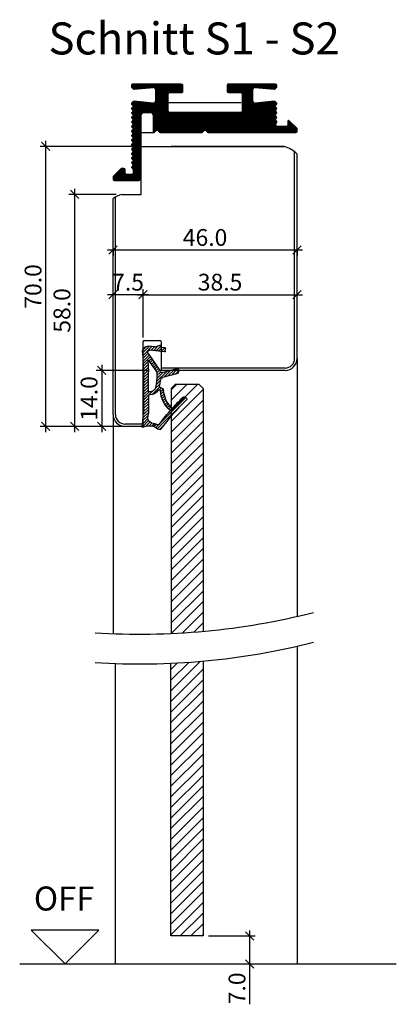
# Model space of a CAD drawing. Extents: x 583 to 3946, y -4335 to -525.
# Drawn here: x 1947 to 2042, y -3849 to -3602 of the extents above; entities that cross this region are included whole.
import ezdxf

# ---------------------------------------------------------------- set-up
doc = ezdxf.new("R2010")
doc.units = 0
doc.header["$MEASUREMENT"] = 0
doc.linetypes.add('AUSGEZOGEN', pattern=[0])
doc.linetypes.add('VONLAYER', pattern=[0])
doc.layers.get('0').update_dxf_attribs({"linetype": 'CONTINUOUS'})
doc.layers.get('Defpoints').update_dxf_attribs({"linetype": 'CONTINUOUS'})
for name, color, linetype in [('1', 7, 'CONTINUOUS'), ('F', 7, 'AUSGEZOGEN'), ('M1', 7, 'CONTINUOUS'), ('RAHMEN025', 1, 'CONTINUOUS'), ('RAHMEN05', 7, 'CONTINUOUS'), ('RAHMEN07', 5, 'CONTINUOUS')]:
    doc.layers.add(name, color=color, linetype=linetype)
doc.styles.get("Standard").update_dxf_attribs({"font": 'ISOCP'})
doc.dimstyles.new('DANA', dxfattribs={"dimscale": 0.7, "dimtxt": 6, "dimasz": 3, "dimexe": 2, "dimexo": 2, "dimgap": 1.5, "dimtad": 1, "dimdec": 1, "dimzin": 0, "dimdsep": 46, "dimtxsty": 'Standard', "dimblk": 'OBLIQUE', "dimcen": 0.09, "dimdle": 2, "dimclrd": 1, "dimclre": 1, "dimclrt": 6, "dimadec": 0, "dimazin": 0, "dimtfac": 1, "dimtdec": 1, "dimtmove": 0, "dimatfit": 3, "dimfxl": 0, "dimtolj": 1, "dimtzin": 0, "dimlwd": 25, "dimlwe": 25, "dimarcsym": 0})

# ---------------------------------------------------------------- blocks, each defined once
blk = doc.blocks.new('_Oblique')
at = {"color": 0, "linetype": 'VONLAYER', "lineweight": -2}
blk.add_line((-0.5, -0.5), (0.5, 0.5), dxfattribs=at)
blk = doc.blocks.new('*D353')
at = {"layer": 'Defpoints', "color": 0, "transparency": 16777216}
for p in [(1980.791815910267, -3690.158215590984), (1967.947573995196, -3704.158215591006), (1973.480491476806, -3704.158215591006)]:
    blk.add_point(p, dxfattribs=at)
at = {"layer": 'RAHMEN025', "color": 1, "lineweight": 25, "transparency": 16777216}
for p, q in [((1979.391815910267, -3690.158215590984), (1966.547573995196, -3690.158215590984)), ((1967.947573995196, -3688.758215590984), (1967.947573995196, -3705.558215591006)), ((1972.080491476805, -3704.158215591006), (1966.547573995196, -3704.158215591006))]:
    blk.add_line(p, q, dxfattribs=at)
at = {"layer": 'RAHMEN025', "color": 1, "lineweight": 25, "transparency": 16777216, "xscale": 2.1, "yscale": 2.1, "zscale": 2.1}
for p, rotation in [((1967.947573995196, -3690.158215590984), 90), ((1967.947573995196, -3704.158215591006), 270)]:
    blk.add_blockref('_Oblique', p, dxfattribs=dict(at, rotation=rotation))
at = {"layer": 'RAHMEN025', "color": 6, "transparency": 16777216, "insert": (1964.797573995194, -3697.158215590993), "char_height": 4.199999999999999, "attachment_point": 5, "rotation": 90}
blk.add_mtext('\\A1;14.0', dxfattribs=at)
blk = doc.blocks.new('*D354')
at = {"layer": 'Defpoints', "color": 0, "transparency": 16777216}
for p in [(1972.980491476806, -3646.158214713976), (1961.164624652419, -3704.158215591006), (1973.480491476806, -3704.158215591006)]:
    blk.add_point(p, dxfattribs=at)
at = {"layer": 'RAHMEN025', "color": 1, "lineweight": 25, "transparency": 16777216}
for p, q in [((1971.580491476805, -3646.158214713976), (1959.764624652419, -3646.158214713976)), ((1961.164624652419, -3644.758214713976), (1961.164624652419, -3705.558215591006)), ((1972.080491476805, -3704.158215591006), (1959.764624652419, -3704.158215591006))]:
    blk.add_line(p, q, dxfattribs=at)
at = {"layer": 'RAHMEN025', "color": 1, "lineweight": 25, "transparency": 16777216, "xscale": 2.1, "yscale": 2.1, "zscale": 2.1}
for p, rotation in [((1961.164624652419, -3646.158214713976), 90), ((1961.164624652419, -3704.158215591006), 270)]:
    blk.add_blockref('_Oblique', p, dxfattribs=dict(at, rotation=rotation))
at = {"layer": 'RAHMEN025', "color": 6, "transparency": 16777216, "insert": (1958.014624652418, -3675.158215152489), "char_height": 4.199999999999999, "attachment_point": 5, "rotation": 90}
blk.add_mtext('\\A1;58.0', dxfattribs=at)
blk = doc.blocks.new('*D355')
at = {"layer": 'Defpoints', "color": 0, "transparency": 16777216}
for p in [(2016.791815910272, -3671.240095820551), (1978.291669932569, -3683.341787110528), (2016.791815910272, -3687.158215590982)]:
    blk.add_point(p, dxfattribs=at)
at = {"layer": 'RAHMEN025', "color": 1, "lineweight": 25, "transparency": 16777216}
for p, q in [((1978.291669932569, -3681.941787110527), (1978.291669932569, -3669.840095820551)), ((2016.791815910272, -3685.758215590982), (2016.791815910272, -3669.840095820551)), ((1976.891669932569, -3671.240095820551), (2018.191815910272, -3671.240095820551))]:
    blk.add_line(p, q, dxfattribs=at)
at = {"layer": 'RAHMEN025', "color": 1, "lineweight": 25, "transparency": 16777216, "xscale": 2.1, "yscale": 2.1, "zscale": 2.1, "rotation": 180}
blk.add_blockref('_Oblique', (1978.291669932569, -3671.240095820551), dxfattribs=at)
at = {"layer": 'RAHMEN025', "color": 1, "lineweight": 25, "transparency": 16777216, "xscale": 2.1, "yscale": 2.1, "zscale": 2.1}
blk.add_blockref('_Oblique', (2016.791815910272, -3671.240095820551), dxfattribs=at)
at = {"layer": 'RAHMEN025', "color": 6, "transparency": 16777216, "insert": (1997.54174292142, -3668.090095820551), "char_height": 4.199999999999999, "attachment_point": 5}
blk.add_mtext('\\A1;38.5', dxfattribs=at)
blk = doc.blocks.new('*D356')
at = {"layer": 'Defpoints', "color": 0, "transparency": 16777216}
for p in [(1970.791815910266, -3671.240095820554), (1970.791815910266, -3682.958215590976), (1978.291669932569, -3683.341787110528)]:
    blk.add_point(p, dxfattribs=at)
at = {"layer": 'RAHMEN025', "color": 1, "lineweight": 25, "transparency": 16777216}
for p, q in [((1970.791815910266, -3681.558215590976), (1970.791815910266, -3669.840095820554)), ((1978.291669932569, -3681.941787110527), (1978.291669932569, -3669.840095820554)), ((1979.691669932569, -3671.240095820554), (1969.391815910266, -3671.240095820554))]:
    blk.add_line(p, q, dxfattribs=at)
at = {"layer": 'RAHMEN025', "color": 1, "lineweight": 25, "transparency": 16777216, "xscale": 2.1, "yscale": 2.1, "zscale": 2.1, "rotation": 180}
blk.add_blockref('_Oblique', (1970.791815910266, -3671.240095820554), dxfattribs=at)
at = {"layer": 'RAHMEN025', "color": 1, "lineweight": 25, "transparency": 16777216, "xscale": 2.1, "yscale": 2.1, "zscale": 2.1}
blk.add_blockref('_Oblique', (1978.291669932569, -3671.240095820554), dxfattribs=at)
at = {"layer": 'RAHMEN025', "color": 6, "transparency": 16777216, "insert": (1974.541742921418, -3668.090095820554), "char_height": 4.199999999999999, "attachment_point": 5}
blk.add_mtext('\\A1;7.5', dxfattribs=at)
blk = doc.blocks.new('*D357')
at = {"layer": 'Defpoints', "color": 0, "transparency": 16777216}
for p in [(1977.791815910029, -3634.15821559094), (1953.939123840789, -3704.158215591006), (1975.541815910266, -3704.158215591006)]:
    blk.add_point(p, dxfattribs=at)
at = {"layer": 'RAHMEN025', "color": 1, "lineweight": 25, "transparency": 16777216}
for p, q in [((1953.939123840789, -3632.75821559094), (1953.939123840789, -3705.558215591006)), ((1976.391815910029, -3634.15821559094), (1952.539123840789, -3634.15821559094)), ((1974.141815910265, -3704.158215591006), (1952.539123840789, -3704.158215591006))]:
    blk.add_line(p, q, dxfattribs=at)
at = {"layer": 'RAHMEN025', "color": 1, "lineweight": 25, "transparency": 16777216, "xscale": 2.1, "yscale": 2.1, "zscale": 2.1}
for p, rotation in [((1953.939123840789, -3634.15821559094), 90), ((1953.939123840789, -3704.158215591006), 270)]:
    blk.add_blockref('_Oblique', p, dxfattribs=dict(at, rotation=rotation))
at = {"layer": 'RAHMEN025', "color": 6, "transparency": 16777216, "insert": (1950.789123840787, -3669.158215590972), "char_height": 4.199999999999999, "attachment_point": 5, "rotation": 90}
blk.add_mtext('\\A1;70.0', dxfattribs=at)
blk = doc.blocks.new('*D358')
at = {"layer": 'Defpoints', "color": 0, "transparency": 16777216}
for p in [(1993.291815910235, -3831.573694737831), (1994.027687713017, -3838.573694737832), (2004.925547920727, -3838.573694737832)]:
    blk.add_point(p, dxfattribs=at)
at = {"layer": 'RAHMEN025', "color": 1, "lineweight": 25, "transparency": 16777216}
for p, q in [((2004.925547920727, -3830.173694737831), (2004.925547920727, -3838.573694737832)), ((1994.691815910235, -3831.573694737831), (2006.325547920727, -3831.573694737831)), ((1995.427687713017, -3838.573694737832), (2006.325547920727, -3838.573694737832)), ((2004.925547920727, -3838.573694737832), (2004.925547920727, -3848.657001824446))]:
    blk.add_line(p, q, dxfattribs=at)
at = {"layer": 'RAHMEN025', "color": 1, "lineweight": 25, "transparency": 16777216, "xscale": 2.1, "yscale": 2.1, "zscale": 2.1}
for p, rotation in [((2004.925547920727, -3831.573694737831), 90), ((2004.925547920727, -3838.573694737832), 270)]:
    blk.add_blockref('_Oblique', p, dxfattribs=dict(at, rotation=rotation))
at = {"layer": 'RAHMEN025', "color": 6, "transparency": 16777216, "insert": (2001.775547920725, -3844.665348281138), "char_height": 4.199999999999999, "attachment_point": 5, "rotation": 90}
blk.add_mtext('\\A1;7.0', dxfattribs=at)
blk = doc.blocks.new('*D359')
at = {"layer": 'Defpoints', "color": 0, "transparency": 16777216}
for p in [(1970.791815910265, -3658.624431713989), (1970.791815910265, -3660.058013961816), (2016.791815910317, -3658.624431713987)]:
    blk.add_point(p, dxfattribs=at)
at = {"layer": 'RAHMEN025', "color": 1, "lineweight": 25, "transparency": 16777216}
for p, q in [((2018.191815910317, -3660.058013961816), (1969.391815910265, -3660.058013961816)), ((1970.791815910265, -3660.024431713989), (1970.791815910265, -3661.458013961816)), ((2016.791815910317, -3660.024431713987), (2016.791815910317, -3661.458013961816))]:
    blk.add_line(p, q, dxfattribs=at)
at = {"layer": 'RAHMEN025', "color": 1, "lineweight": 25, "transparency": 16777216, "xscale": 2.1, "yscale": 2.1, "zscale": 2.1, "rotation": 180}
blk.add_blockref('_Oblique', (1970.791815910265, -3660.058013961816), dxfattribs=at)
at = {"layer": 'RAHMEN025', "color": 1, "lineweight": 25, "transparency": 16777216, "xscale": 2.1, "yscale": 2.1, "zscale": 2.1}
blk.add_blockref('_Oblique', (2016.791815910317, -3660.058013961816), dxfattribs=at)
at = {"layer": 'RAHMEN025', "color": 6, "transparency": 16777216, "insert": (1993.791815910291, -3656.908013961816), "char_height": 4.199999999999999, "attachment_point": 5}
blk.add_mtext('\\A1;46.0', dxfattribs=at)
blk = doc.blocks.new('FD513 unkomprimiert')
at = {"layer": '1', "linetype": 'Continuous'}
h = blk.add_hatch(dxfattribs=at)
h.set_pattern_fill('_USER', color=2, scale=0.5, angle=135, pattern_type=0)
h.set_pattern_definition([(135, (39.19447884693909, -42.80427583462642), (-0.3535533905932738, -0.3535533905932737), [])])
edge = h.paths.add_edge_path()
edge.add_line((1.334518085785021, 4.669125934902695), (5.014607738403356, 5.055918943550751))
edge.add_arc((5.039603916309716, 4.542595884710863), 0.5139312907834449, -31.787806034026005, 92.78780603398161, ccw=False)
edge.add_line((5.47644799218142, 4.271869777690881), (2.672571242512277, 0.2675187865006592))
edge.add_arc((3.554569843807258, -0.3500632828145172), 1.0767214797832, 145.0000000000059, 180)
edge.add_line((2.477848364023885, -0.3500632828145172), (2.477848364023885, -0.5))
edge.add_line((2.477848364023885, -0.5), (1.905521153061272, -0.5))
edge.add_arc((1.905521153061272, -0.2000000000007276), 0.3000000000000054, 255.0000000000056, 270, ccw=False)
edge.add_line((1.827875439530544, -0.489777747887274), (-1.827875439530544, 0.4897777478863645))
edge.add_arc((-1.905521153061272, 0.1999999999998181), 0.2999999999999967, 75.00000000000556, 180)
edge.add_line((-2.205521153060545, 0.1999999999998181), (-2.205521153060545, -0.03750221425707423))
edge.add_arc((-1.405521153061272, -0.03750221425707423), 0.8000000000000043, 180, 255.0000000000056)
edge.add_line((-1.612576389143214, -0.8102428752881679), (1.85573074482636, -1.739572970937843))
edge.add_arc((1.700439317764904, -2.319128466711845), 0.5999999999999912, 10.000000000012903, 75.00000000000563, ccw=False)
edge.add_line((2.291323969571749, -2.214939560110906), (2.608349934460421, -4.012883151131064))
edge.add_arc((2.411388383858139, -4.047612786665013), 0.1999999999999957, -90, 10.000000000012903, ccw=False)
edge.add_line((2.411388383858139, -4.247612786664831), (2.395211740371451, -4.247612786664831))
edge.add_arc((2.395211740371451, -5.047612786665013), 0.8000000000000043, 90, 176.532013939366)
edge.add_arc((-5.146141779714526, -4.447518230297646), 6.765351176535371, 316.5302902120437, 355.3224407906908, ccw=False)
edge.add_arc((-0.3063206528076989, -9.173957551684907), 0.10050871504137, -44.18684075899313, 45.814835862351174, ccw=False)
edge.add_arc((-5.14614177972544, -4.447518230286732), 6.865351176550345, 314.0166838916284, 315.68101599458214, ccw=False)
edge.add_arc((-0.5146038399307145, -9.240822165881582), 0.199999999999999, 221.9079162070335, 314.0166838916284, ccw=False)
edge.add_arc((-46.13524502944347, -50.18526134294552), 61.10000001685666, 41.90791620703355, 42.00140258122471)
edge.add_arc((-46.13524501691791, -50.1852613316878), 61.10000000001566, 42.00140258133317, 45.2841905363795)
edge.add_arc((-3.5680013183337, -7.193636985691228), 0.6000000000000081, 45.2841905363795, 120.0000000000103)
edge.add_line((-3.868001318334791, -6.674021743420781), (-4.005521153059817, -6.753418857018914))
edge.add_arc((-3.805521153060909, -7.099829018532546), 0.3999999999999962, 120.0000000000103, 225.506909744043)
edge.add_arc((-46.13524501690699, -50.18526133167779), 59.99999999999999, 36.381582183514524, 45.50690974404313, ccw=False)
edge.add_arc((2.576396232419938, -14.29610603753554), 0.5050036024307761, 216.3815821835145, 311.763493455914)
edge.add_arc((5.177352575587065, -17.20885031672242), 3.399999999999993, 62.83571600274638, 131.7634934559141, ccw=False)
edge.add_arc((6.824484536864475, -13.93146674190666), 0.2696454240813135, 249.3973039874728, 416.2600407630297)
edge.add_arc((7.140055733008921, -13.4572201298015), 0.3000000000000015, 185.0000000000288, 236.4490434251662, ccw=False)
edge.add_line((6.841197323581582, -13.48336685262529), (6.594478846938728, -10.66336176055665))
edge.add_line((6.594478846938728, -10.66336176055665), (6.594478846938728, -0.4037823365952136))
edge.add_line((6.594478846938728, -0.4037823365952136), (6.858144843285118, 4.627264579587973))
edge.add_arc((5.460063494629139, 4.700534918328231), 1.400000000000001, 356.9999999999966, 455.9999999999836)
edge.add_line((5.313723646053404, 6.092865571843504), (3.742745080826353, 5.927749071126527))
edge.add_arc((3.737518657662804, 5.977475165895157), 0.0500000000000174, 250.9999999999504, 275.99999999998363, ccw=False)
edge.add_line((3.72124024994082, 5.930199237114721), (2.420791003978593, 6.37797982218126))
edge.add_arc((2.371955780809003, 6.236152035841769), 0.1499999999999985, 70.99999999995038, 95.99999999998364)
edge.add_arc((2.371955780809003, 6.236152035841769), 0.149999999999994, 95.99999999998364, 185.9999999999782)
edge.add_line((2.222777496504932, 6.220472766351122), (2.259362458647956, 5.872390102972531))
edge.add_arc((2.159910269110696, 5.861937256645433), 0.1000000000000125, -84.00000000001643, 6.000000000030013, ccw=False)
edge.add_line((2.170363115437794, 5.762485067109083), (1.229989622517678, 5.663647830271657))
edge.add_arc((1.245668892008325, 5.514469545965767), 0.1500000000001413, 95.99999999998364, 167.9999999999843)
edge.add_arc((1.245668892008325, 5.514469545965767), 0.150000000000049, 167.9999999999843, 185.9999999999782)
edge.add_line((1.096490607702435, 5.498790276476029), (1.169660531990303, 4.802624949717938))
edge.add_arc((1.318838816296193, 4.818304219208585), 0.1499999999999862, 185.9999999999782, 275.9999999999836)
edge = h.paths.add_edge_path(flags=16)
edge.add_arc((4.871746111522953, -3.946027019962457), 1.29999999999241, 192.2242942815109, 239.5750748719206)
edge.add_arc((5.074309684214313, -3.60110963997613), 1.699999999990611, 239.5750748715719, 270)
edge.add_line((5.074309684214313, -5.301109639966853), (5.194478846939091, -5.301109639966853))
edge.add_arc((5.194478846939091, -5.101109639967035), 0.2000000000000099, 270, 360)
edge.add_line((5.394478846939819, -5.101109639967035), (5.394478846939819, -0.3408930014556972))
edge.add_line((5.394478846939819, -0.3408930014556972), (5.543794382991109, 2.476750922288375))
edge.add_arc((5.443931429515942, 2.481984517912679), 0.0999999999999856, 356.9999999999966, 505.0000000000059)
edge.add_line((5.362016225086336, 2.53934216154812), (3.458881767415733, -0.1786155207373668))
edge.add_arc((4.205594839855621, -0.7536927677765561), 0.9424936353183924, 142.3985180818504, 176.0360469620113)
edge.add_arc((18.26111507205314, -1.045199751925793), 15, 178.6375288801543, 192.2242942815618)
edge = h.paths.add_edge_path(flags=16)
edge.add_arc((2.794478846939455, -5.047612786665013), 0.1999999999999295, 32.39423966170175, 90)
edge.add_line((2.794478846939455, -4.847612786664286), (2.595569105855247, -4.847612786664286))
edge.add_arc((2.595706213982339, -5.048107824540239), 0.2004950847560229, 90.03918159729638, 179.8585321439907)
edge.add_arc((-5.146141779716345, -4.449817895906563), 7.565009692415863, 313.6287123208017, 355.46770301191106, ccw=False)
edge.add_arc((0.2142430708281609, -10.06774702676466), 0.1999999999999639, 134.6930232483148, 220.8776245635521)
edge.add_arc((-46.13524501691791, -50.1852613316878), 61.10000000001567, 36.92409564561382, 40.877624563552104, ccw=False)
edge.add_arc((2.949884820493025, -13.29881356497572), 0.3000000000000125, 216.9240956456138, 299.6692778350726)
edge.add_arc((5.177352575587065, -17.20885031672242), 4.199999999999995, 98.43753202089908, 119.6692778350727, ccw=False)
edge.add_arc((4.399678131021574, -11.96621524852799), 1.099999999999982, 278.437532020899, 364.9999999999769)
edge.add_line((5.495492298923637, -11.87034393150498), (5.394478846939819, -10.71575489204679))
edge.add_line((5.394478846939819, -10.71575489204679), (5.394478846939819, -6.301109639966853))
edge.add_arc((5.194478846939091, -6.301109639966853), 0.2000000000000099, 0, 90)
edge.add_line((5.194478846939091, -6.101109639967035), (5.074309684214313, -6.101109639967035))
edge.add_arc((5.074309684214313, -3.601109639967035), 2.500000000000004, 212.3942396617017, 270, ccw=False)
at = {"layer": '1', "color": 7, "linetype": 'Continuous'}
for p, q in [((1.169660531990303, 4.802624949717938), (1.096490607702435, 5.498790276476029)), ((1.229989622517678, 5.663647830271657), (2.170363115437794, 5.762485067109083)), ((1.334518085785021, 4.669125934902695), (5.014607738403356, 5.055918943550751)), ((2.259362458647956, 5.872390102972531), (2.222777496504932, 6.220472766351122)), ((3.72124024994082, 5.930199237114721), (2.420791003978593, 6.37797982218126)), ((3.742745080826353, 5.927749071126527), (5.313723646053404, 6.092865571843504)), ((5.47644799218142, 4.271869777690881), (2.672571242512277, 0.2675187865006592)), ((5.362016225086336, 2.53934216154812), (3.458881767415733, -0.1786155207373668)), ((5.543794382991109, 2.476750922288375), (5.394478846939819, -0.3408930014556972)), ((6.858144843285118, 4.627264579587973), (6.594478846938728, -0.4037823365952136)), ((-2.205521153060545, -0.03750221425707423), (-2.205521153060545, 0.1999999999998181)), ((1.827875439530544, -0.489777747887274), (-1.827875439530544, 0.4897777478863645)), ((-1.612576389143214, -0.8102428752881679), (1.85573074482636, -1.739572970937843)), ((1.905521153061272, -0.5), (2.477848364023885, -0.5)), ((2.608349934460421, -4.012883151131064), (2.291323969571749, -2.214939560110906)), ((2.477848364023885, -0.3500632828145172), (2.477848364023885, -0.5)), ((5.394478846939819, -5.101109639967035), (5.394478846939819, -0.3408930014556972)), ((6.594478846938728, -0.4037823365952136), (6.594478846938728, -10.66336176055665)), ((2.395211740371451, -4.247612786664831), (2.411388383858139, -4.247612786664831)), ((2.595569105855247, -4.847612786664286), (2.794478846939455, -4.847612786664286)), ((-4.005521153059817, -6.753418857018914), (-3.868001318334791, -6.674021743420781)), ((5.074309684214313, -5.301109639966853), (5.194478846939091, -5.301109639966853)), ((5.074309684214313, -6.101109639967035), (5.194478846939091, -6.101109639967035)), ((5.394478846939819, -6.301109639966853), (5.394478846939819, -10.71575489204679)), ((5.495492298923637, -11.87034393150498), (5.394478846939819, -10.71575489204679)), ((6.841197323581582, -13.48336685262529), (6.594478846938728, -10.66336176055665))]:
    blk.add_line(p, q, dxfattribs=at)
for centre, radius, start, end in [((1.245668892008325, 5.514469545965767), 0.150000000000049, 167.9999999999843, 185.9999999999782), ((1.245668892008325, 5.514469545965767), 0.1500000000001413, 95.99999999998364, 167.9999999999843), ((2.159910269110696, 5.861937256645433), 0.1000000000000125, 275.9999999999836, 6.000000000030003), ((2.371955780809003, 6.236152035841769), 0.149999999999994, 95.99999999998364, 185.9999999999782), ((2.371955780809003, 6.236152035841769), 0.1499999999999985, 70.99999999995038, 95.99999999998364), ((3.737518657662804, 5.977475165895157), 0.0500000000000174, 250.9999999999504, 275.9999999999836), ((5.039603916309716, 4.542595884710863), 0.5139312907834449, 328.212193965974, 92.78780603398152), ((5.460063494629139, 4.700534918328231), 1.400000000000001, 356.9999999999966, 95.99999999998364), ((1.318838816296193, 4.818304219208585), 0.1499999999999862, 185.9999999999782, 275.9999999999836), ((5.443931429515942, 2.481984517912679), 0.0999999999999856, 356.9999999999966, 145.0000000000059), ((-1.905521153061272, 0.1999999999998181), 0.2999999999999967, 75.00000000000556, 180), ((3.554569843807258, -0.3500632828145172), 1.0767214797832, 145.0000000000059, 180), ((-1.405521153061272, -0.03750221425707423), 0.8000000000000043, 180, 255.0000000000056), ((1.905521153061272, -0.2000000000007276), 0.3000000000000054, 255.0000000000056, 270), ((1.700439317764904, -2.319128466711845), 0.5999999999999912, 10.00000000001294, 75.00000000000556), ((18.26111507205314, -1.045199751925793), 15, 178.6375288801543, 192.2242942815618), ((4.205594839855621, -0.7536927677765561), 0.9424936353183924, 142.3985180818504, 176.0360469620113), ((2.395211740371451, -5.047612786665013), 0.8000000000000043, 90, 176.532013939366), ((2.595706213982339, -5.048107824540239), 0.2004950847560229, 90.03918159729638, 179.8585321439907), ((2.411388383858139, -4.047612786665013), 0.1999999999999957, 270, 10.00000000001294), ((2.794478846939455, -5.047612786665013), 0.1999999999999295, 32.39423966170175, 90), ((4.871746111522953, -3.946027019962457), 1.29999999999241, 192.2242942815109, 239.5750748719206), ((-3.805521153060909, -7.099829018532546), 0.3999999999999962, 120.0000000000103, 225.506909744043), ((-46.13524501690699, -50.18526133167779), 59.99999999999999, 36.3815821835145, 45.50690974404308), ((-3.5680013183337, -7.193636985691228), 0.6000000000000081, 45.2841905363795, 120.0000000000103), ((-46.13524501691791, -50.1852613316878), 61.10000000001566, 42.00140258133317, 45.2841905363795), ((-5.146141779714526, -4.447518230297646), 6.765351176535371, 316.5302902120437, 355.3224407906908), ((-5.146141779716345, -4.449817895906563), 7.565009692415863, 313.6287123208016, 355.4677030119111), ((5.074309684214313, -3.601109639967035), 2.500000000000004, 212.3942396617017, 270), ((5.074309684214313, -3.60110963997613), 1.699999999990611, 239.5750748715719, 270), ((5.194478846939091, -5.101109639967035), 0.2000000000000099, 270, 0), ((5.194478846939091, -6.301109639966853), 0.2000000000000099, 0, 90), ((-46.13524502944347, -50.18526134294552), 61.10000001685666, 41.90791620703355, 42.00140258122471), ((-0.5146038399307145, -9.240822165881582), 0.199999999999999, 221.9079162070336, 314.0166838916284), ((-5.14614177972544, -4.447518230286732), 6.865351176550345, 314.0166838916284, 315.6810159945821), ((-0.3063206528076989, -9.173957551684907), 0.10050871504137, 315.8131592410069, 45.81483586235125), ((0.2142430708281609, -10.06774702676466), 0.1999999999999639, 134.6930232483148, 220.8776245635521), ((-46.13524501691791, -50.1852613316878), 61.10000000001567, 36.92409564561382, 40.87762456355213), ((4.399678131021574, -11.96621524852799), 1.099999999999982, 278.437532020899, 4.99999999997691), ((2.576396232419938, -14.29610603753554), 0.5050036024307761, 216.3815821835145, 311.763493455914), ((2.949884820493025, -13.29881356497572), 0.3000000000000125, 216.9240956456138, 299.6692778350726), ((5.177352575587065, -17.20885031672242), 3.399999999999993, 62.83571600274639, 131.7634934559141), ((5.177352575587065, -17.20885031672242), 4.199999999999995, 98.43753202089907, 119.6692778350726), ((6.824484536864475, -13.93146674190666), 0.2696454240813135, 249.3973039874728, 56.26004076302963), ((7.140055733008921, -13.4572201298015), 0.3000000000000015, 185.0000000000288, 236.4490434251663)]:
    blk.add_arc(centre, radius, start, end, dxfattribs=at)

msp = doc.modelspace()

# ---------------------------------------------------------------- hatches: boundary and pattern name
at = {"layer": 'RAHMEN05', "linetype": 'AUSGEZOGEN'}
h = msp.add_hatch(dxfattribs=at)
h.set_pattern_fill('ANSI31', scale=15, angle=540, style=0)
h.set_pattern_definition([(225, (2818.292835546225, -1061.504887850573), (1.325825214724776, -1.325825214724777), [])])
edge = h.paths.add_edge_path()
edge.add_arc((1979.808411875203, -3617.809852002058), 138.3121824713443, 272.2720939073498, 275.5943809201631)
edge.add_line((1993.291815910236, -3755.463248747705), (1993.291815910236, -3694.658215591004))
edge.add_line((1993.291815910236, -3694.658215591004), (1992.291815910237, -3693.658215591004))
edge.add_line((1992.291815910236, -3693.658215591004), (1986.291815910236, -3693.658215591004))
edge.add_line((1986.291815910236, -3693.658215591004), (1985.291815910236, -3694.658215591004))
edge.add_line((1985.291815910236, -3694.658215591004), (1985.291815910236, -3756.013296605204))
at = {"layer": 'RAHMEN05'}
h = msp.add_hatch(dxfattribs=at)
h.set_pattern_fill('ANSI31', scale=15, angle=540, style=0)
h.set_pattern_definition([(225.0000000000001, (-9837.280062430242, -8748.898889969903), (1.325825214724776, -1.325825214724777), [])])
edge = h.paths.add_edge_path()
edge.add_arc((1977.033085446912, -3588.672534076074), 174.8916051082522, 272.69355787167467, 275.3341822658946, ccw=False)
edge.add_line((1985.251965826388, -3763.370912839727), (1985.291244195838, -3831.573694737829))
edge.add_line((1985.291244195838, -3831.573694737829), (1993.291244195838, -3831.573694737829))
edge.add_line((1993.291244195838, -3831.573694737829), (1993.291815910236, -3762.806755931118))
at = {"layer": 'RAHMEN07'}
h = msp.add_hatch(dxfattribs=at)
h.set_pattern_fill('ANSI31', color=9, angle=450)
h.set_pattern_definition([(134.9999999999999, (-2953.870180754337, -51195.84652436338), (-0.08838834764831847, -0.08838834764831842), [])])
h.paths.add_polyline_path([(1982.491815910545, -3630.658215590931), (1981.79181591029, -3629.958215590672), (1981.091815910022, -3630.658215590945, -0.4142135623744269), (1980.791815910019, -3630.358215590943), (1980.791815910019, -3626.282479659658, 0.1989123673807516), (1980.703947944374, -3626.0703476253), (1980.379683875661, -3625.746083556583, 0.1989123673785646), (1980.167551841305, -3625.658215590938), (1978.416079978731, -3625.658215590938, 0.1989123673774851), (1978.203947944377, -3625.746083556583), (1977.879683875663, -3626.0703476253, 0.1989123673778511), (1977.791815910019, -3626.282479659658), (1977.791815910021, -3642.033951522233, -0.1989123673807516), (1977.703947944376, -3642.246083556591), (1977.379683875663, -3642.5703476253, -0.1989123673785632), (1977.167551841305, -3642.658215590945), (1971.09181591002, -3642.658215590945, -0.4142135623730951), (1970.791815910019, -3642.358215590943), (1970.791815910019, -3641.782479659658, -0.1989123673798526), (1970.879683875664, -3641.5703476253), (1972.703947944376, -3639.746083556583, -0.1989123673794621), (1972.916079978733, -3639.658215590938), (1973.491815910022, -3639.658215590938, -0.4142135623693941), (1973.791815910021, -3639.958215590941), (1973.791815910019, -3640.858215590943, 0.4142135623733916), (1974.09181591002, -3641.158215590945), (1975.491815910018, -3641.158215590945, 0.4142135623730951), (1975.791815910021, -3640.858215590943), (1975.791815910019, -3639.923901015896, 0.1989123673785675), (1975.733237266257, -3639.782479659658), (1975.450394553782, -3639.499636947181, -0.41421356237498), (1975.450394553785, -3639.216794234704), (1975.733237266255, -3638.933951522235, 0.4142135623745046), (1975.733237266257, -3638.651108809758), (1975.450394553782, -3638.368266097281, -0.414213562371206), (1975.450394553782, -3638.085423384804), (1975.733237266255, -3637.802580672334, 0.4142135623787428), (1975.733237266255, -3637.519737959858), (1975.450394553785, -3637.236895247388, -0.41421356237498), (1975.450394553782, -3636.954052534911), (1975.733237266259, -3636.671209822434, 0.4142135623707374), (1975.733237266257, -3636.388367109957), (1975.450394553785, -3636.105524397488, -0.4142135623787435), (1975.450394553785, -3635.822681685011), (1975.733237266255, -3635.539838972541, 0.4142135623745046), (1975.733237266257, -3635.256996260065), (1975.450394553782, -3634.974153547588, -0.4142135623712108), (1975.450394553782, -3634.691310835111), (1975.733237266255, -3634.408468122641, 0.4142135623787465), (1975.733237266255, -3634.125625410165), (1975.450394553785, -3633.842782697695, -0.41421356237498), (1975.450394553782, -3633.559939985218), (1975.733237266259, -3633.277097272741, 0.4142135623745083), (1975.733237266255, -3632.994254560264), (1975.450394553785, -3632.711411847795, -0.41421356237498), (1975.450394553782, -3632.428569135318), (1975.733237266259, -3632.145726422848, 0.4142135623707411), (1975.733237266257, -3631.862883710372), (1975.450394553782, -3631.580040997895, -0.41421356237498), (1975.450394553784, -3631.297198285418), (1975.733237266255, -3631.014355572948, 0.4142135623749792), (1975.733237266257, -3630.731512860471), (1975.450394553782, -3630.448670148002, -0.4142135623712118), (1975.450394553782, -3630.165827435525), (1975.733237266259, -3629.882984723048, 0.414213562374509), (1975.733237266255, -3629.600142010571), (1975.450394553785, -3629.317299298102, -0.4142135623749772), (1975.450394553782, -3629.034456585625), (1975.733237266259, -3628.751613873148, 0.4142135623707401), (1975.733237266257, -3628.468771160671), (1975.450394553784, -3628.185928448202, -0.4142135623787463), (1975.450394553784, -3627.903085735725), (1975.733237266255, -3627.620243023255, 0.414213562374979), (1975.733237266257, -3627.337400310778), (1975.450394553782, -3627.054557598301, -0.4142135623712118), (1975.450394553782, -3626.771714885825), (1975.733237266255, -3626.488872173355, 0.4142135623787463), (1975.733237266255, -3626.206029460878), (1975.450394553785, -3625.923186748409, -0.1989123673832186), (1975.391815910019, -3625.78176539217, -0.1989123673831111), (1975.450394553785, -3625.640344035932), (1975.733237266255, -3625.357501323462, 0.4142135623749787), (1975.733237266259, -3625.074658610985), (1975.450394553782, -3624.791815898509, -0.4142135623712119), (1975.450394553782, -3624.508973186032), (1975.733237266255, -3624.226130473562, 0.4142135623787465), (1975.733237266255, -3623.943287761085), (1975.450394553785, -3623.660445048616, -0.1989123673739412), (1975.391815910019, -3623.519023692385, -0.2343160860428631), (1975.479683875663, -3623.267378283756), (1975.792446003919, -3622.954616155501, -0.2226103948414798), (1976.031767812334, -3622.86798287027), (1980.846499619922, -3623.306157790252, 0.4410525518581341), (1981.391815910019, -3622.808215590947), (1981.391815910019, -3619.908215590945, 0.441052551858134), (1980.846499619922, -3619.410273391641), (1976.031767812334, -3619.848448311623, -0.2226103948414753), (1975.792446003921, -3619.761815026392), (1975.479683875665, -3619.449052898137, -0.1989123673796588), (1975.391815910019, -3619.236920863779), (1975.391815910019, -3618.85821559095, -0.4142135623730951), (1975.691815910021, -3618.558215590947), (1987.941815910002, -3618.558215590947, -0.4142135623730951), (1988.241815910003, -3618.85821559095), (1988.241815910003, -3620.35821559095, -0.4142135623729176), (1987.941815910002, -3620.658215590953), (1984.841815910006, -3620.658215590945, 0.4142135623738434), (1984.541815910003, -3620.958215590948), (1984.541815910003, -3625.358215590943, 0.4142135623730346), (1984.841815910006, -3625.658215590945), (1993.991815910022, -3625.658215590945), (2002.741815910034, -3625.658215590945, 0.4142135623730951), (2003.041815910035, -3625.358215590943), (2003.041815910035, -3620.958215590948, 0.4142135623730951), (2002.741815910034, -3620.658215590945), (1999.641815910038, -3620.658215590953, -0.4142135623730951), (1999.341815910035, -3620.35821559095), (1999.341815910035, -3618.85821559095, -0.4142135623730951), (1999.641815910038, -3618.558215590947), (2011.441815910001, -3618.558215590954, -0.4142135623729146), (2011.741815910003, -3618.858215590957), (2011.741815910002, -3619.236920863787, -0.1989123673790354), (2011.653947944358, -3619.449052898144), (2011.3411858161, -3619.761815026399, -0.2226103948414764), (2011.101864007685, -3619.84844831163), (2006.287132200099, -3619.410273391648, 0.4410525518576881), (2005.741815910002, -3619.908215590953), (2005.741815910002, -3622.808215590954, 0.4410525518581352), (2006.287132200099, -3623.306157790259), (2011.101864007687, -3622.867982870277, -0.2226103948410826), (2011.3411858161, -3622.954616155508), (2011.653947944355, -3623.267378283756, -0.1989123673839606), (2011.741815910003, -3623.479510318113, -0.2529351440320967), (2011.683237266239, -3623.660445048616), (2011.400394553766, -3623.943287761085, 0.4142135623749765), (2011.400394553764, -3624.226130473562), (2011.683237266239, -3624.508973186032, -0.4142135623712093), (2011.683237266239, -3624.791815898509), (2011.400394553764, -3625.074658610985, 0.4142135623749761), (2011.400394553766, -3625.357501323462), (2011.683237266237, -3625.640344035932, -0.4142135623787488), (2011.683237266237, -3625.923186748409), (2011.400394553766, -3626.206029460878, 0.4142135623745047), (2011.400394553764, -3626.488872173355), (2011.683237266241, -3626.771714885825, -0.414213562371209), (2011.683237266241, -3627.054557598301), (2011.400394553764, -3627.337400310778, 0.4142135623749764), (2011.400394553768, -3627.620243023255), (2011.683237266237, -3627.903085735725, -0.4142135623749816), (2011.683237266241, -3628.185928448202), (2011.400394553764, -3628.468771160671, 0.4142135623708966), (2011.400394553764, -3628.751613873148), (2011.719128305916, -3629.0703476253, 0.1989123673807692), (2011.931260340274, -3629.158215590945), (2014.191815910019, -3629.158215590945, 0.4142135623730951), (2014.49181591002, -3628.858215590943), (2014.49181591002, -3627.870347625303, -0.6681786379191335), (2014.853947944375, -3627.720347625302), (2016.703947944376, -3629.5703476253, -0.1989123673797795), (2016.791815910019, -3629.782479659658), (2016.791815910021, -3630.358215590943, -0.4142135623731922), (2016.491815910018, -3630.658215590945), (1994.491815910285, -3630.658215590938), (1993.791815910021, -3629.958215590672), (1993.091815909751, -3630.658215590945)])

# ---------------------------------------------------------------- linework, layer by layer
at = {"layer": 'F', "linetype": 'VONLAYER'}
for centre, start, end in [((2011.739818272419, -3640.905661745684), 43.80383092209452, 74.56238966421209), ((1974.843813887232, -3652.905660867506), 105.4376103357879, 125.3701765300566)]:
    msp.add_arc(centre, 7, start, end, dxfattribs=at)
at = {"layer": 'M1', "color": 5, "ltscale": 0.5}
for p, q in [((1975.391815910027, -3618.858215590943), (1975.391815910027, -3619.236920863772)), ((1987.741815910011, -3618.55821559094), (1975.691815910026, -3618.55821559094)), ((1988.241815910011, -3620.358215590943), (1988.241815910011, -3618.858215590943)), ((1999.341815910046, -3618.858215590943), (1999.341815910046, -3620.358215590943)), ((2011.441815910011, -3618.558215590947), (1999.441815910044, -3618.55821559094)), ((2011.741815910011, -3619.236920863779), (2011.741815910011, -3618.85821559095)), ((1975.479683875672, -3619.44905289813), (1975.792446003934, -3619.761815026392)), ((1976.031767812348, -3619.848448311623), (1980.846499619927, -3619.410273391633)), ((1981.391815910027, -3619.908215590938), (1981.391815910027, -3622.80821559094)), ((1984.541815910014, -3625.358215590935), (1984.541815910012, -3620.958215590941)), ((1984.841815910013, -3620.658215590938), (1987.941815910011, -3620.658215590938)), ((1999.641815910045, -3620.658215590938), (2002.741815910043, -3620.658215590938)), ((2003.041815910045, -3620.958215590941), (2003.041815910045, -3625.358215590935)), ((2005.741815910011, -3622.808215590947), (2005.741815910011, -3619.908215590945)), ((2006.28713220011, -3619.410273391641), (2011.101864007689, -3619.84844831163)), ((2011.341185816103, -3619.761815026399), (2011.653947944365, -3619.449052898137)), ((1975.450394553791, -3623.660445048608), (1975.733237266266, -3623.943287761078)), ((1975.792446003934, -3622.954616155486), (1975.479683875672, -3623.267378283748)), ((1980.846499619927, -3623.306157790252), (1976.031767812348, -3622.867982870262)), ((2011.101864007689, -3622.86798287027), (2006.28713220011, -3623.306157790259)), ((2011.653947944365, -3623.267378283756), (2011.341185816103, -3622.954616155494)), ((2011.341185816105, -3622.954616155486), (2011.653947944367, -3623.267378283748)), ((2011.683237266248, -3623.660445048608), (2011.400394553772, -3623.943287761078)), ((1975.733237266266, -3624.226130473555), (1975.450394553791, -3624.508973186032)), ((1975.450394553791, -3624.791815898501), (1975.733237266266, -3625.074658610978)), ((1975.733237266266, -3625.357501323455), (1975.450394553791, -3625.640344035924)), ((1975.450394553789, -3625.923186748401), (1975.733237266266, -3626.206029460871)), ((1975.733237266266, -3626.488872173348), (1975.450394553789, -3626.771714885825)), ((1977.791815910028, -3642.033951522226), (1977.791815910026, -3626.282479659651)), ((1977.879683875672, -3626.070347625293), (1978.203947944383, -3625.746083556583)), ((1978.416079978741, -3625.658215590938), (1980.167551841316, -3625.658215590938)), ((1980.703947944383, -3626.070347625293), (1980.37968387567, -3625.746083556583)), ((1980.791815910028, -3626.282479659651), (1980.791815910028, -3630.358215590935)), ((1993.991815910029, -3625.658215590938), (1984.841815910013, -3625.658215590938)), ((2002.741815910043, -3625.658215590938), (1993.991815910029, -3625.658215590938)), ((2011.400394553772, -3624.226130473555), (2011.683237266248, -3624.508973186032)), ((2011.683237266248, -3624.791815898501), (2011.400394553772, -3625.074658610978)), ((2011.400394553772, -3625.357501323455), (2011.683237266248, -3625.640344035924)), ((2011.683237266248, -3625.923186748401), (2011.400394553773, -3626.206029460871)), ((2011.400394553773, -3626.488872173348), (2011.683237266248, -3626.771714885825)), ((1975.450394553789, -3627.054557598294), (1975.733237266266, -3627.337400310771)), ((1975.733237266266, -3627.620243023248), (1975.450394553789, -3627.903085735717)), ((1975.450394553789, -3628.185928448194), (1975.733237266266, -3628.468771160671)), ((1975.733237266266, -3628.751613873141), (1975.450394553789, -3629.034456585618)), ((2011.683237266248, -3627.054557598294), (2011.400394553773, -3627.337400310771)), ((2011.400394553773, -3627.620243023248), (2011.683237266248, -3627.903085735717)), ((2011.683237266248, -3628.185928448194), (2011.400394553773, -3628.468771160671)), ((2011.400394553773, -3628.751613873141), (2011.719128305924, -3629.070347625293)), ((2014.491815910029, -3627.870347625296), (2014.491815910029, -3628.858215590935)), ((2016.703947944383, -3629.570347625293), (2014.853947944384, -3627.720347625294)), ((1975.450394553789, -3629.317299298094), (1975.733237266266, -3629.600142010564)), ((1975.733237266266, -3629.882984723041), (1975.450394553789, -3630.165827435518)), ((1975.450394553789, -3630.448670147987), (1975.733237266266, -3630.731512860464)), ((1975.733237266266, -3631.014355572941), (1975.450394553789, -3631.297198285411)), ((1977.791815910026, -3630.658215590938), (1981.091815910037, -3630.658215590938)), ((1982.491815910564, -3630.658215590924), (1993.091815909758, -3630.658215590938)), ((1994.491815910294, -3630.658215590931), (2016.491815910029, -3630.658215590938)), ((2014.191815910028, -3629.158215590938), (2011.931260340281, -3629.158215590938)), ((2016.791815910028, -3630.358215590935), (2016.791815910028, -3629.782479659651)), ((1975.450394553789, -3631.580040997887), (1975.733237266266, -3631.862883710364)), ((1975.733237266266, -3632.145726422834), (1975.450394553789, -3632.428569135311)), ((1975.450394553789, -3632.711411847788), (1975.733237266266, -3632.994254560257)), ((1975.733237266266, -3633.277097272734), (1975.450394553789, -3633.559939985211)), ((1975.450394553789, -3633.842782697688), (1975.733237266266, -3634.125625410157)), ((1975.733237266266, -3634.408468122634), (1975.450394553789, -3634.691310835111)), ((1975.450394553789, -3634.97415354758), (1975.733237266266, -3635.256996260057)), ((1975.733237266266, -3635.539838972534), (1975.450394553789, -3635.822681685004)), ((1975.450394553789, -3636.105524397481), (1975.733237266266, -3636.388367109957)), ((1975.733237266266, -3636.671209822427), (1975.450394553789, -3636.954052534904)), ((1975.450394553789, -3637.236895247381), (1975.733237266266, -3637.51973795985)), ((1975.733237266266, -3637.802580672327), (1975.450394553789, -3638.085423384804)), ((1975.450394553789, -3638.368266097274), (1975.733237266266, -3638.65110880975)), ((1972.703947944383, -3639.746083556583), (1970.879683875672, -3641.570347625293)), ((1973.491815910029, -3639.658215590938), (1972.916079978741, -3639.658215590938)), ((1973.791815910028, -3640.858215590935), (1973.791815910028, -3639.958215590934)), ((1975.491815910029, -3641.158215590938), (1974.091815910027, -3641.158215590938)), ((1975.733237266266, -3638.933951522227), (1975.450394553789, -3639.216794234697)), ((1975.450394553789, -3639.499636947174), (1975.733237266266, -3639.782479659651)), ((1975.791815910028, -3639.923901015889), (1975.791815910028, -3640.858215590935)), ((1970.791815910028, -3641.782479659651), (1970.791815910028, -3642.358215590935)), ((1971.091815910027, -3642.658215590938), (1977.167551841316, -3642.658215590938)), ((1977.379683875672, -3642.570347625293), (1977.703947944383, -3642.246083556583))]:
    msp.add_line(p, q, dxfattribs=at)
at = {"layer": 'M1', "ltscale": 0.5}
for p, q in [((1978.291669932569, -3704.158215591004), (1978.291669932569, -3682.958215590977)), ((1978.591669932564, -3682.658215590982), (1982.491669932566, -3682.658215590982)), ((1982.791669932569, -3682.958215590977), (1982.791669932569, -3690.158215590982))]:
    msp.add_line(p, q, dxfattribs=at)
at = {"layer": 'M1', "color": 5, "ltscale": 0.5}
for centre, radius, start, end in [((1975.691815910026, -3618.858215590943), 0.2999999999999545, 90, 180), ((1987.941815910011, -3618.858215590943), 0.2999999999999545, 0, 90), ((1999.641815910045, -3618.858215590943), 0.2999999999999545, 90, 180), ((2011.441815910011, -3618.85821559095), 0.2999999999999829, 0, 90), ((1975.691815910026, -3619.236920863772), 0.2999999999994998, 180, 224.9999999998572), ((1976.004578038288, -3619.549682992034), 0.299999999999914, 224.9999999998572, 275.1999999998534), ((1980.891815910027, -3619.908215590938), 0.5000000000000636, 0, 95.19999999985335), ((1984.841815910013, -3620.958215590941), 0.3000000000000682, 90, 180), ((1987.941815910011, -3620.358215590943), 0.299999999999784, 269.9999999997916, 0), ((1999.641815910045, -3620.358215590943), 0.299999999999784, 180, 270), ((2002.741815910043, -3620.958215590941), 0.3000000000000682, 0, 90), ((2006.241815910011, -3619.908215590945), 0.5000000000000568, 84.80000000014664, 180), ((2011.129053781749, -3619.549682992041), 0.2999999999998895, 264.8000000001467, 315.0000000001428), ((2011.441815910011, -3619.236920863779), 0.2999999999995723, 315.0000000001428, 0), ((1975.691815910026, -3623.479510318106), 0.299999999999512, 135.0000000001428, 180), ((1975.591815910027, -3623.51902369237), 0.2000000000000498, 180.0000000020844, 224.9999999998572), ((1975.591815910027, -3624.084709117316), 0.1999999999999695, 315.0000000001428, 44.99999999985722), ((1976.004578038288, -3623.166748189844), 0.2999999999999796, 84.80000000014664, 135.0000000001428), ((1980.891815910027, -3622.80821559094), 0.5000000000000568, 264.8000000001467, 0), ((2006.241815910011, -3622.808215590947), 0.5000000000000636, 180, 275.1999999998534), ((2011.129053781749, -3623.166748189851), 0.2999999999999743, 44.99999999985722, 95.19999999985335), ((2011.54181591001, -3624.084709117316), 0.1999999999999695, 135.0000000001428, 224.9999999998572), ((2011.441815910011, -3623.479510318113), 0.299999999999585, 0, 44.99999999985722), ((2011.441815910011, -3623.479510318106), 0.299999999999512, 0, 44.99999999985722), ((2011.54181591001, -3623.51902369237), 0.2000000000000498, 315.0000000001428, 359.9999999979156), ((1975.591815910027, -3624.650394542263), 0.2000000000000498, 135.0000000001428, 224.9999999998572), ((1975.591815910027, -3625.781765392163), 0.1999999999998891, 135.0000000001428, 224.9999999998572), ((1975.591815910027, -3625.781765392163), 0.2000000000002508, 180, 224.9999999998572), ((1975.591815910027, -3625.216079967217), 0.1999999999999695, 315.0000000001428, 44.99999999985722), ((1975.591815910027, -3626.347450817109), 0.1999999999999695, 315.0000000001428, 44.99999999985722), ((1978.091815910027, -3626.282479659651), 0.3000000000000682, 135.0000000001428, 180), ((1978.416079978741, -3625.958215590934), 0.2999999999997532, 89.99999999979156, 135.0000000001428), ((1980.167551841316, -3625.958215590934), 0.2999999999997532, 44.99999999985722, 90), ((1980.491815910027, -3626.282479659651), 0.3000000000000682, 0, 44.99999999985722), ((1984.841815910013, -3625.358215590935), 0.2999999999999545, 180, 270), ((2002.741815910043, -3625.358215590935), 0.2999999999999545, 270, 0), ((2011.54181591001, -3625.216079967217), 0.1999999999999695, 135.0000000001428, 224.9999999998572), ((2011.54181591001, -3626.347450817109), 0.1999999999999695, 135.0000000001428, 224.9999999998572), ((2011.54181591001, -3624.650394542263), 0.2000000000000498, 315.0000000001428, 44.99999999985722), ((2011.54181591001, -3625.781765392163), 0.1999999999998891, 315.0000000001428, 44.99999999985722), ((1975.591815910027, -3626.913136242056), 0.2000000000000498, 135.0000000001428, 224.9999999998572), ((1975.591815910027, -3628.044507091956), 0.1999999999998891, 135.0000000001428, 224.9999999998572), ((1975.591815910027, -3627.478821667009), 0.1999999999999695, 315.0000000001428, 44.99999999985722), ((1975.591815910027, -3628.610192516902), 0.1999999999999695, 315.0000000001428, 44.99999999985722), ((2011.54181591001, -3627.478821667009), 0.1999999999999695, 135.0000000001428, 224.9999999998572), ((2011.54181591001, -3628.610192516902), 0.1999999999999695, 135.0000000001428, 224.9999999998572), ((2011.54181591001, -3626.913136242056), 0.2000000000000498, 315.0000000001428, 44.99999999985722), ((2011.54181591001, -3628.044507091956), 0.1999999999998891, 315.0000000001428, 44.99999999985722), ((2014.191815910028, -3628.858215590935), 0.2999999999999545, 270, 0), ((2014.703947944383, -3627.870347625296), 0.2121320343557914, 44.99999999985722, 180), ((1975.591815910027, -3629.175877941856), 0.2000000000002508, 135.0000000001428, 224.9999999998572), ((1975.591815910027, -3630.307248791756), 0.2000000000002508, 135.0000000001428, 224.9999999998572), ((1975.591815910027, -3631.438619641649), 0.2000000000000901, 135.0000000001428, 224.9999999998572), ((1975.591815910027, -3629.741563366802), 0.1999999999999293, 315.0000000001428, 44.99999999985722), ((1975.591815910027, -3630.872934216703), 0.1999999999999695, 315.0000000001428, 44.99999999985722), ((1981.091815910027, -3630.358215590935), 0.2999999999998408, 180, 270), ((2011.931260340281, -3628.858215590935), 0.3, 224.9999999998572, 270), ((2016.491815910029, -3630.358215590935), 0.2999999999999545, 270, 0), ((2016.491815910029, -3629.782479659651), 0.2999999999994714, 0, 44.99999999985722), ((1975.591815910027, -3632.569990491549), 0.2000000000002508, 135.0000000001428, 224.9999999998572), ((1975.591815910027, -3633.701361341449), 0.2000000000002508, 135.0000000001428, 224.9999999998572), ((1975.591815910027, -3632.004305066603), 0.1999999999999695, 315.0000000001428, 44.99999999985722), ((1975.591815910027, -3633.135675916496), 0.1999999999999695, 315.0000000001428, 44.99999999985722), ((1975.591815910027, -3634.832732191342), 0.1999999999998891, 135.0000000001428, 224.9999999998572), ((1975.591815910027, -3635.964103041242), 0.2000000000002508, 135.0000000001428, 224.9999999998572), ((1975.591815910027, -3634.267046766396), 0.1999999999999695, 315.0000000001428, 44.99999999985722), ((1975.591815910027, -3635.398417616296), 0.1999999999999695, 315.0000000001428, 44.99999999985722), ((1975.591815910027, -3637.095473891142), 0.2000000000002508, 135.0000000001428, 224.9999999998572), ((1975.591815910027, -3638.226844741035), 0.2000000000000097, 135.0000000001428, 224.9999999998572), ((1975.591815910027, -3636.529788466189), 0.1999999999999695, 315.0000000001428, 44.99999999985722), ((1975.591815910027, -3637.661159316089), 0.1999999999999695, 315.0000000001428, 44.99999999985722), ((1975.591815910027, -3638.792530165989), 0.1999999999999695, 315.0000000001428, 44.99999999985722), ((1972.916079978741, -3639.958215590934), 0.2999999999996703, 89.99999999979156, 135.0000000001428), ((1973.491815910029, -3639.958215590934), 0.2999999999999545, 0, 90), ((1974.091815910027, -3640.858215590935), 0.2999999999998408, 180, 270), ((1975.591815910027, -3639.358215590935), 0.2000000000002508, 135.0000000001428, 224.9999999998572), ((1975.491815910029, -3640.858215590935), 0.2999999999998408, 270, 0), ((1975.591815910027, -3639.923901015889), 0.1999999999998891, 0, 44.99999999985722), ((1971.091815910027, -3641.782479659651), 0.2999999999999542, 135.0000000001428, 180), ((1971.091815910027, -3642.358215590935), 0.2999999999998408, 180, 270), ((1977.167551841316, -3642.358215590935), 0.2999999999998977, 270, 315.0000000001428), ((1977.491815910029, -3642.033951522226), 0.3000000000000748, 315.0000000001428, 0)]:
    msp.add_arc(centre, radius, start, end, dxfattribs=at)
at = {"layer": 'M1', "ltscale": 0.5}
for centre, radius, start, end in [((1978.591669932557, -3682.958215590977), 0.2999999999883585, 89.99999999874936, 180), ((1982.491669932566, -3682.958215590985), 0.2999999999992724, 8.337633264175721e-10, 90)]:
    msp.add_arc(centre, radius, start, end, dxfattribs=at)
at = {"layer": 'RAHMEN025', "color": 5}
for p, q in [((1975.391815910027, -3623.479510318106), (1975.391815910029, -3623.51902369237)), ((2011.741815910011, -3623.479510318106), (2011.741815910011, -3623.51902369237))]:
    msp.add_line(p, q, dxfattribs=at)
at = {"layer": 'RAHMEN025', "color": 1, "linetype": 'AUSGEZOGEN'}
for centre in [(1977.533085446912, -3581.223322081178), (1977.533085446912, -3588.672534076074)]:
    msp.add_arc(centre, 174.891605108252, 266.3151392593943, 284.3470970224612, dxfattribs=at)
at = {"layer": 'RAHMEN05'}
for p, q in [((1984.341815910013, -3623.158215590938), (2002.841815910044, -3623.158215590938)), ((2016.191815910273, -3687.158215590982), (2016.19181591035, -3635.503836403095)), ((2016.791815910276, -3687.158215590989), (2016.791815910348, -3636.060321730129)), ((2016.791815910276, -3687.158215590989), (2016.791815910276, -3751.651681281593)), ((1970.791815910266, -3701.158215591004), (1970.791815910266, -3756.00352717292)), ((2016.791815910276, -3759.100893276489), (2016.791815910276, -3838.57369473783)), ((1971.291815910266, -3763.452739167817), (1971.291815910266, -3838.57369473783))]:
    msp.add_line(p, q, dxfattribs=at)
at = {"layer": 'RAHMEN05', "color": 5}
for p, q in [((1981.091815910031, -3630.658215590938), (1981.791815910299, -3629.958215590665)), ((1982.491815910567, -3630.658215590938), (1981.791815910299, -3629.958215590665)), ((1983.091669932301, -3630.658215590938), (1983.791669932571, -3629.958215590665)), ((1984.491669932839, -3630.658215590938), (1983.791669932571, -3629.958215590665)), ((1993.091815909758, -3630.658215590938), (1993.79181591003, -3629.958215590665)), ((1994.491815910294, -3630.658215590931), (1993.79181591003, -3629.958215590665))]:
    msp.add_line(p, q, dxfattribs=at)
at = {"layer": 'RAHMEN05', "color": 0}
for p, q in [((1977.791815910028, -3634.158215590895), (2013.603140682606, -3634.158215592153)), ((1977.791815910028, -3646.158215590924), (1977.791815910028, -3634.158215590895)), ((1985.291815910268, -3634.158215590931), (2013.603140682846, -3634.158215592153)), ((1972.980491476805, -3646.158214713974), (1977.791815910028, -3646.158215590924)), ((1958.78315290974, -3838.57369473783), (1950.297871535502, -3830.088413363592)), ((1967.268434283978, -3830.088413363592), (1950.297871535502, -3830.088413363592)), ((1958.78315290974, -3838.57369473783), (1967.268434283978, -3830.088413363592)), ((1947.445682017691, -3838.57369473783), (2041.609693408342, -3838.57369473783))]:
    msp.add_line(p, q, dxfattribs=at)
at = {"layer": 'RAHMEN05', "color": 7, "linetype": 'AUSGEZOGEN'}
for p, q in [((2013.603140682659, -3634.158215592102), (1985.291815910268, -3634.158215590975)), ((1970.791815910266, -3701.158215591004), (1970.791815910265, -3647.197656628308)), ((1971.391815910267, -3701.158215591004), (1971.391815910267, -3646.816021307804)), ((2013.791815910272, -3689.558215590981), (1982.791669932569, -3689.55821559098)), ((2013.791815910272, -3690.158215590982), (1982.791669932569, -3690.158215590983)), ((1985.291815910236, -3694.658215591004), (1986.291815910236, -3693.658215591004)), ((1985.291815910236, -3694.658215591002), (1985.291815910236, -3756.013296605206)), ((1992.291815910236, -3693.658215591004), (1986.291815910236, -3693.658215591002)), ((1993.291815910236, -3694.658215591004), (1992.291815910236, -3693.658215591004)), ((1993.291815910236, -3694.658215591004), (1993.291815910236, -3755.463248747707)), ((1978.291669932569, -3703.558215591002), (1973.791815910266, -3703.558215591003)), ((1978.291669932569, -3704.158215591004), (1973.791815910266, -3704.158215591004)), ((1985.251965826388, -3831.573694737829), (1985.251965826388, -3763.370912839727)), ((1993.291815910236, -3762.806755931118), (1993.291815910234, -3831.573694737829)), ((1993.291815910236, -3831.573694737829), (1985.290672481442, -3831.573694737829))]:
    msp.add_line(p, q, dxfattribs=at)
at = {"layer": 'RAHMEN05'}
for radius in [3, 2.4]:
    msp.add_arc((2013.791815910272, -3687.158215590982), radius, 270, 0, dxfattribs=at)
at = {"layer": 'RAHMEN05', "color": 7, "linetype": 'AUSGEZOGEN'}
for radius in [3, 2.4]:
    msp.add_arc((1973.791815910266, -3701.158215591004), radius, 180, 269.9999999997916, dxfattribs=at)

# ---------------------------------------------------------------- block references
at = {"layer": 'RAHMEN025', "xscale": -1}
msp.add_blockref('FD513 unkomprimiert', (1985.017981777681, -3690.186938518793), dxfattribs=at)

# ---------------------------------------------------------------- texts
at = {"layer": 'RAHMEN05', "color": 0, "insert": (1954.642679788039, -3603.146886252644), "char_height": 8, "width": 73.96948195956156, "attachment_point": 1}
msp.add_mtext('{\\C6;Schnitt S1 - S2}', dxfattribs=at)
at = {"layer": 'RAHMEN05', "color": 6, "linetype": 'AUSGEZOGEN', "insert": (1958.539308108646, -3822.984986008823), "char_height": 6, "width": 71.69573252967206, "attachment_point": 5}
msp.add_mtext('OFF', dxfattribs=at)

# ---------------------------------------------------------------- dimensions: what is measured, and where the dimension line sits
at = {"layer": 'RAHMEN025'}
for base, p1, p2, angle, picture, middle in [((1953.939123840789, -3704.158215591006), (1977.791815910028, -3634.158215590938), (1975.541815910265, -3704.158215591004), 270, '*D357', (1950.789123840787, -3669.158215590972)), ((2004.925547920727, -3838.573694737832), (1993.291815910234, -3831.573694737829), (1994.027687713016, -3838.57369473783), 90, '*D358', (2001.775547920725, -3844.665348281138))]:
    dim = msp.add_linear_dim(base=base, p1=p1, p2=p2, angle=angle, dimstyle='DANA', dxfattribs=at)
    dim.commit()
    dim.dimension.update_dxf_attribs({"geometry": picture, "text_midpoint": middle})
for base, p1, p2, angle, picture, middle in [((1961.164624652419, -3704.158215591006), (1972.980491476805, -3646.158214713974), (1973.480491476805, -3704.158215591004), 270, '*D354', (1961.164624652418, -3675.158215152489)), ((1970.791815910266, -3671.240095820554), (1978.291669932569, -3683.341787110528), (1970.791815910266, -3682.958215590976), 180, '*D356', (1974.541742921418, -3671.240095820554)), ((1967.947573995196, -3704.158215591006), (1980.791815910266, -3690.158215590982), (1973.480491476805, -3704.158215591004), 270, '*D353', (1967.947573995194, -3697.158215590993))]:
    dim = msp.add_linear_dim(base=base, p1=p1, p2=p2, angle=angle, dimstyle='DANA', override={"dimarcsym": 1}, dxfattribs=at)
    dim.commit()
    dim.dimension.update_dxf_attribs({"geometry": picture, "text_midpoint": middle, "dimtype": 160})
dim = msp.add_linear_dim(base=(1970.791815910265, -3660.058013961816), p1=(2016.791815910317, -3658.624431713987), p2=(1970.791815910265, -3658.624431713989), dimstyle='DANA', dxfattribs=at)
dim.commit()
dim.dimension.update_dxf_attribs({"geometry": '*D359', "text_midpoint": (1993.791815910291, -3656.908013961816)})
dim = msp.add_linear_dim(base=(2016.791815910272, -3671.240095820551), p1=(1978.291669932569, -3683.341787110528), p2=(2016.791815910272, -3687.158215590982), angle=180, dimstyle='DANA', override={"dimarcsym": 1}, dxfattribs=at)
dim.commit()
dim.dimension.update_dxf_attribs({"geometry": '*D355', "text_midpoint": (1997.54174292142, -3668.090095820551)})

doc.saveas('drawing.dxf')
